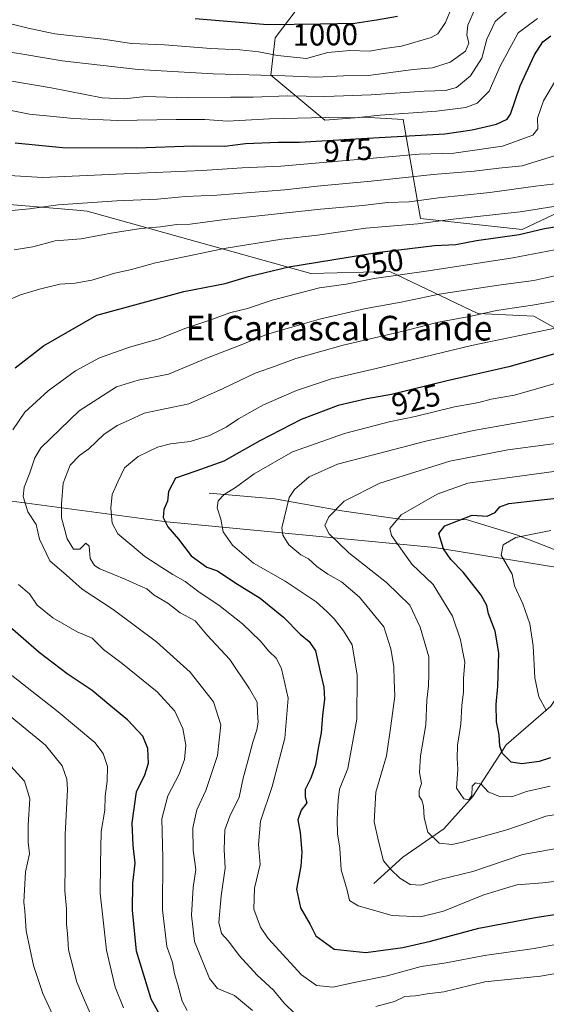
# Model space of a CAD drawing. Units: metres. Extents: x 651591 to 655049, y 4739353 to 4741742.
# Drawn here: x 652564 to 652735, y 4739520 to 4739839 of the extents above; entities that cross this region are included whole.
import ezdxf
from ezdxf.enums import TextEntityAlignment as Align

# ---------------------------------------------------------------- set-up
doc = ezdxf.new("R2010")
doc.units = ezdxf.units.M
doc.header["$MEASUREMENT"] = 0
for name, color, linetype, lineweight in [('Arbolado forestal CxS', 92, 'Continuous', 0), ('Corriente natural lineal', 142, 'Continuous', 13), ('Curva de nivel maestra', 30, 'Continuous', 30), ('Curva de nivel normal', 30, 'Continuous', 0), ('Matorral CxS', 135, 'Continuous', 0), ('Rótulo de curva de nivel directora', 7, 'Continuous', 0), ('Texto cartográfico', 7, 'Continuous', 0)]:
    doc.layers.add(name, color=color, linetype=linetype, lineweight=lineweight)
doc.styles.add('Style-Arial', font='txt')

# ---------------------------------------------------------------- blocks, each defined once
blk = doc.blocks.new('*U8')
at = {"layer": 'Arbolado forestal CxS', "color": 92, "linetype": 'Continuous', "lineweight": 0}
for points in [[(652928.1571, 4739659.6945, 854.9294), (652896.9221, 4739645.2031, 862.6151), (652842.8795, 4739646.4035, 868.0475), (652805.8047, 4739652.6737, 876.5256), (652770.3679, 4739648.8341, 884.0939), (652746.4553, 4739660.0361, 889.3116), (652698.5247, 4739667.8165, 900.6716), (652611.8253, 4739676.0841, 924.9709), (652537.1351, 4739686.0627, 949.4458), (652533.9263, 4739704.3791, 949.4304), (652526.2997, 4739721.8969, 950.7414), (652514.5321, 4739731.0011, 948.1119), (652494.2761, 4739728.9881, 941.2444), (652460.6889, 4739709.3257, 923.8747), (652436.6627, 4739688.7415, 915.5857), (652412.0819, 4739683.3929, 905.0686), (652383.3939, 4739686.1561, 895.9018), (652218.2621, 4739737.3187, 858.7759), (652118.2491, 4739762.2611, 839.0444)], [(652441.2007, 4739860.5289, 979.4458), (652472.0371, 4739833.6891, 971.9036), (652472.4999, 4739820.9935, 965.8859), (652459.7555, 4739804.6369, 954.2106), (652455.5363, 4739780.9633, 941.4005), (652512.0009, 4739783.0309, 958.7146), (652582.6211, 4739777.1135, 964.4039), (652585.9193, 4739776.8373, 964.2291), (652658.4425, 4739756.6089, 948.6146), (652684.0483, 4739757.2425, 946.8562), (652712.6259, 4739743.6627, 935.9135), (652730.7347, 4739742.7285, 933.9497), (652748.8935, 4739732.5875, 925.705), (652766.1843, 4739728.7705, 919.2728), (652779.9103, 4739735.6293, 917.7157), (652795.5013, 4739740.8029, 916.2204), (652801.1217, 4739739.1495, 914.1798), (652807.6463, 4739737.2301, 913.0523), (652818.8421, 4739730.6979, 910.9737), (652846.7935, 4739713.2881, 899.1152), (652887.3421, 4739698.8809, 877.4622), (652900.2291, 4739702.9457, 874.0774)], [(652898.8005, 4739740.1089, 897.9573), (652878.0817, 4739737.2513, 906.4139), (652864.5079, 4739743.6833, 915.1652), (652863.3731, 4739753.6671, 922.2226), (652828.9425, 4739767.2991, 936.1941), (652816.2207, 4739766.5323, 934.619), (652804.0747, 4739770.1053, 934.9396), (652788.3569, 4739768.6765, 935.8465), (652777.6399, 4739768.6765, 939.4053), (652743.3473, 4739778.6827, 955.9609), (652726.9153, 4739770.8209, 951.9857), (652694.0505, 4739774.3943, 956.8585), (652688.3361, 4739806.5557, 979.5707), (652675.4763, 4739807.2709, 981.3252), (652662.9823, 4739806.3549, 980.3282), (652645.4697, 4739820.8497, 990.8105), (652646.8987, 4739832.9995, 998.4529), (652662.6171, 4739853.7249, 1008.6089)]]:
    blk.add_polyline3d(points, dxfattribs=at)

msp = doc.modelspace()

# ---------------------------------------------------------------- linework, layer by layer
at = {"layer": 'Arbolado forestal CxS', "color": 92, "linetype": 'Continuous', "lineweight": 0}
for points in [[(652900.2291, 4739702.9457, 874.0774), (652887.3421, 4739698.8809, 877.4622), (652846.7935, 4739713.2881, 899.1152), (652818.8421, 4739730.6979, 910.9737), (652807.6463, 4739737.2301, 913.0523), (652801.1217, 4739739.1495, 914.1798), (652795.5013, 4739740.8029, 916.2204), (652779.9103, 4739735.6293, 917.7157), (652766.1843, 4739728.7705, 919.2728), (652748.8935, 4739732.5875, 925.705), (652730.7347, 4739742.7285, 933.9497), (652712.6259, 4739743.6627, 935.9135), (652684.0483, 4739757.2425, 946.8562), (652658.4425, 4739756.6089, 948.6146), (652585.9193, 4739776.8373, 964.2291), (652582.6211, 4739777.1135, 964.4039), (652512.0009, 4739783.0309, 958.7146), (652455.5363, 4739780.9633, 941.4005), (652459.7555, 4739804.6369, 954.2106), (652472.4999, 4739820.9935, 965.8859), (652472.0371, 4739833.6891, 971.9036), (652441.2007, 4739860.5289, 979.4458)], [(652662.6171, 4739853.7249, 1008.6089), (652646.8987, 4739832.9995, 998.4529), (652645.4697, 4739820.8497, 990.8105), (652662.9823, 4739806.3549, 980.3282), (652675.4763, 4739807.2709, 981.3252), (652688.3361, 4739806.5557, 979.5707), (652694.0505, 4739774.3943, 956.8585), (652726.9153, 4739770.8209, 951.9857), (652743.3473, 4739778.6827, 955.9609), (652777.6399, 4739768.6765, 939.4053), (652788.3569, 4739768.6765, 935.8465), (652804.0747, 4739770.1053, 934.9396), (652816.2207, 4739766.5323, 934.619), (652828.9425, 4739767.2991, 936.1941), (652863.3731, 4739753.6671, 922.2226), (652864.5079, 4739743.6833, 915.1652), (652878.0817, 4739737.2513, 906.4139), (652898.8005, 4739740.1089, 897.9573)], [(652118.2491, 4739762.2611, 839.0444), (652218.2621, 4739737.3187, 858.7759), (652383.3939, 4739686.1561, 895.9018), (652412.0819, 4739683.3929, 905.0686), (652436.6627, 4739688.7415, 915.5857), (652460.6889, 4739709.3257, 923.8747), (652494.2761, 4739728.9881, 941.2444), (652514.5321, 4739731.0011, 948.1119), (652526.2997, 4739721.8969, 950.7414), (652533.9263, 4739704.3791, 949.4304), (652537.1351, 4739686.0627, 949.4458), (652611.8253, 4739676.0841, 924.9709), (652698.5247, 4739667.8165, 900.6716), (652746.4553, 4739660.0361, 889.3116), (652770.3679, 4739648.8341, 884.0939), (652805.8047, 4739652.6737, 876.5256), (652842.8795, 4739646.4035, 868.0475), (652896.9221, 4739645.2031, 862.6151), (652928.1571, 4739659.6945, 854.9294)], [(652118.2491, 4739762.2611, 839.0444), (652218.2621, 4739737.3187, 858.7759), (652383.3939, 4739686.1561, 895.9018), (652412.0819, 4739683.3929, 905.0686), (652436.6627, 4739688.7415, 915.5857), (652460.6889, 4739709.3257, 923.8747), (652494.2761, 4739728.9881, 941.2444), (652514.5321, 4739731.0011, 948.1119), (652526.2997, 4739721.8969, 950.7414), (652533.9263, 4739704.3791, 949.4304), (652537.1351, 4739686.0627, 949.4458), (652611.8253, 4739676.0841, 924.9709), (652698.5247, 4739667.8165, 900.6716), (652746.4553, 4739660.0361, 889.3116), (652770.3679, 4739648.8341, 884.0939), (652805.8047, 4739652.6737, 876.5256), (652842.8795, 4739646.4035, 868.0475), (652896.9221, 4739645.2031, 862.6151), (652928.1571, 4739659.6945, 854.9294)], [(652118.2491, 4739762.2611, 839.0444), (652218.2621, 4739737.3187, 858.7759), (652383.3939, 4739686.1561, 895.9018), (652412.0819, 4739683.3929, 905.0686), (652436.6627, 4739688.7415, 915.5857), (652460.6889, 4739709.3257, 923.8747), (652494.2761, 4739728.9881, 941.2444), (652514.5321, 4739731.0011, 948.1119), (652526.2997, 4739721.8969, 950.7414), (652533.9263, 4739704.3791, 949.4304), (652537.1351, 4739686.0627, 949.4458), (652611.8253, 4739676.0841, 924.9709), (652698.5247, 4739667.8165, 900.6716), (652746.4553, 4739660.0361, 889.3116), (652770.3679, 4739648.8341, 884.0939), (652805.8047, 4739652.6737, 876.5256), (652842.8795, 4739646.4035, 868.0475), (652896.9221, 4739645.2031, 862.6151), (652928.1571, 4739659.6945, 854.9294)]]:
    msp.add_polyline3d(points, dxfattribs=at)
at = {"layer": 'Corriente natural lineal', "color": 142, "linetype": 'Continuous', "lineweight": 13}
for points in [[(652625.4701, 4739685.4401, 921.8224), (652646.7001, 4739683.6101, 915.9983), (652668.4801, 4739679.6401, 909.7977), (652688.8601, 4739676.7201, 904.3781), (652708.8401, 4739676.8901, 900.1856), (652725.0901, 4739671.8701, 895.6467), (652751.0201, 4739661.8101, 889.508), (652762.2601, 4739659.7401, 886.9892)], [(652678.9101, 4739558.9001, 917.6131), (652688.3301, 4739567.4201, 912.7743), (652701.5801, 4739576.5801, 908.2391), (652710.8201, 4739586.9201, 904.0907), (652721.7501, 4739603.7701, 899.2864), (652736.2701, 4739616.3301, 894.2688), (652750.2501, 4739637.5401, 888.1495), (652762.2601, 4739659.7401, 886.9892)]]:
    msp.add_polyline3d(points, dxfattribs=at)
at = {"layer": 'Curva de nivel maestra', "color": 30, "linetype": 'Continuous', "lineweight": 30, "flags": 128}
for points, elevation in [([(652620.96, 4739839.2601), (652644.44, 4739837.3401), (652661.54, 4739837.5501), (652672.76, 4739837.7601), (652679.76, 4739838.8701), (652686.51, 4739839.9801)], 1000), ([(652562.64, 4739798.9401), (652578, 4739797.4801), (652602.06, 4739797.2901), (652620.32, 4739797.9401), (652630.63, 4739797.8601), (652637.3, 4739798.7101), (652647.96, 4739799.1901), (652654.81, 4739799.2201), (652672.94, 4739800.2501), (652701.89, 4739801.8901), (652710.76, 4739803.1501), (652718.63, 4739804.9801), (652722.1, 4739806.6901), (652723.22, 4739808.3001), (652726.26, 4739817.4001), (652730.94, 4739827.4801), (652733.61, 4739831.6701), (652736.28, 4739833.6201)], 975), ([(652562.58, 4739725.9901), (652571.84, 4739733.1901), (652589.14, 4739743.1001), (652617.33, 4739750.7601), (652630.64, 4739753.4001), (652638.24, 4739755.6701), (652651.32, 4739758.7501), (652679.8, 4739763.4501), (652698.51, 4739765.6401), (652705.5, 4739766.0401), (652712.16, 4739767.2901), (652725.96, 4739769.2901), (652734.15, 4739771.1501), (652740.38, 4739772.2201)], 950), ([(652750.94, 4739734.4001), (652722.61, 4739726.3601), (652702.62, 4739721.8401), (652684.62, 4739717.4001), (652676.62, 4739715.9701), (652667.29, 4739713.8101), (652655.3, 4739709.2601), (652641.98, 4739702.3301), (652630.22, 4739695.7201), (652621.16, 4739692.4801), (652614.58, 4739690.2501), (652612.34, 4739685.8901), (652611.95, 4739682.8501), (652610.85, 4739680.0601), (652610.63, 4739677.5601), (652612.09, 4739674.4901), (652615.56, 4739670.5001), (652619.72, 4739665.0501), (652624.78, 4739661.4401), (652628.21, 4739660.2001), (652633.81, 4739656.4701), (652642.07, 4739651.4001), (652649.56, 4739645.2201), (652654.98, 4739639.6401), (652657.96, 4739637.2901), (652659.94, 4739634.2701), (652661.47, 4739627.4801), (652662.7, 4739622.4701), (652662.87, 4739618.5801), (652662.21, 4739613.3201), (652661.84, 4739607.6801), (652660.82, 4739602.7201), (652659.95, 4739597.3001), (652658.51, 4739592.9701), (652656.64, 4739589.3001), (652656.65, 4739586.9701), (652657.12, 4739584.9701), (652655.29, 4739582.6801), (652654.22, 4739579.4701), (652654.95, 4739575.4401), (652655.59, 4739568.9901), (652655.17, 4739564.5201), (652653.8, 4739556.9801), (652655.1, 4739550.9801), (652658.26, 4739545.5401), (652660.07, 4739541.8601), (652666, 4739537.5301), (652676.24, 4739536.4901), (652688.29, 4739538.1401), (652697.29, 4739540.1601), (652712.91, 4739544.3401), (652731.78, 4739548.0001), (652738.24, 4739548.9101)], 925), ([(652736.14, 4739599.6101), (652732.43, 4739598.4601), (652726.8, 4739597.6101), (652723.42, 4739598.2401), (652720.58, 4739601.0601), (652719.68, 4739603.4001), (652719.48, 4739607.0301), (652718.68, 4739611.3201), (652718.55, 4739616.9201), (652719.12, 4739622.7501), (652719.42, 4739633.6301), (652718.17, 4739640.6201), (652716.06, 4739646.2701), (652715.47, 4739648.9601), (652713.67, 4739652.2901), (652707.83, 4739659.7901), (652703.85, 4739663.9201), (652701.45, 4739667.3601), (652699.96, 4739672.2701), (652701.88, 4739674.8201), (652710.79, 4739678.2201), (652715.62, 4739677.9801), (652718.18, 4739679.0901), (652719.73, 4739680.9601), (652722.61, 4739682.0301), (652732.28, 4739683.1801), (652746.89, 4739684.7901)], 900), ([(652609.98, 4739515.4901), (652606.7, 4739521.4201), (652601.95, 4739536.9801), (652600.61, 4739550.1701), (652600.72, 4739558.9801), (652601.48, 4739565.4601), (652600.9, 4739571.1801), (652600.5, 4739578.4801), (652601.96, 4739588.5401), (652604.64, 4739594.1101), (652605.86, 4739597.8301), (652605.65, 4739602.5801), (652604, 4739606.6501), (652599.04, 4739611.9101), (652593.59, 4739616.3801), (652587.53, 4739621.3801), (652579.52, 4739626.8401), (652570.4, 4739633.7201), (652558.5, 4739644.1601)], 950)]:
    msp.add_lwpolyline(points, dxfattribs=dict(at, elevation=elevation))
at = {"layer": 'Curva de nivel normal', "color": 30, "linetype": 'Continuous', "lineweight": 0, "flags": 128}
for points, elevation in [([(652711.84, 4739842.7101), (652709.36, 4739837.1001), (652709.04, 4739834.0101), (652709.63, 4739831.2801), (652708.62, 4739828.6301), (652703.61, 4739825.1601), (652697.84, 4739823.3201), (652691.62, 4739822.7601), (652677.13, 4739820.8201), (652669.01, 4739820.7301), (652660.31, 4739820.2001), (652650, 4739820.6501), (652626.79, 4739821.3001), (652602.48, 4739822.7401), (652577.86, 4739825.5301), (652565.74, 4739827.6001), (652557.77, 4739828.8601), (652550.6, 4739830.8801), (652542.36, 4739834.0501), (652533.93, 4739837.1701), (652513.32, 4739846.3401)], 990), ([(652705.19, 4739845.5901), (652702.13, 4739837.9201), (652699.63, 4739834.3301), (652697.51, 4739833.0601), (652687.88, 4739830.2701), (652682.33, 4739829.5201), (652677.43, 4739828.6401), (652671.12, 4739828.9101), (652663.95, 4739828.2301), (652657.04, 4739826.3401), (652647.67, 4739827.2501), (652641.65, 4739828.4101), (652635.48, 4739829.1301), (652626.02, 4739829.5801), (652611.02, 4739830.7001), (652600.32, 4739831.1301), (652591.2, 4739832.5701), (652575.45, 4739834.3401), (652566.83, 4739836.1101), (652557.75, 4739838.3601), (652541.6, 4739844.1601)], 995), ([(652559.65, 4739819.3101), (652574.34, 4739816.7901), (652590.86, 4739813.5401), (652597.94, 4739813.2201), (652605.02, 4739814.0201), (652618.36, 4739813.5801), (652632.5, 4739813.8001), (652639.75, 4739813.7201), (652650.93, 4739814.2301), (652663.04, 4739814.0101), (652678.01, 4739814.5301), (652695.18, 4739815.6901), (652702.12, 4739815.9801), (652705.62, 4739816.9201), (652710.25, 4739820.6801), (652713.87, 4739826.3601), (652715.46, 4739832.5301), (652718.22, 4739838.2601), (652722.04, 4739841.5001)], 985), ([(652556.35, 4739810.4201), (652567.32, 4739808.2801), (652581.53, 4739806.8201), (652595.95, 4739806.1701), (652614.8, 4739806.4901), (652624.07, 4739806.5601), (652631.4, 4739805.9801), (652645.07, 4739806.7001), (652663.26, 4739807.1801), (652672.85, 4739807.0601), (652680.98, 4739807.8901), (652699.17, 4739809.2301), (652708.75, 4739810.4501), (652712.42, 4739811.8401), (652716.24, 4739815.6801), (652719.79, 4739823.8401), (652725.61, 4739834.5901), (652731.91, 4739839.2501)], 980), ([(652555.22, 4739788.7101), (652571.64, 4739787.7601), (652597.8, 4739788.9301), (652623.28, 4739789.9601), (652636.15, 4739790.8501), (652648.73, 4739791.4201), (652693.62, 4739795.2901), (652704.79, 4739795.6301), (652720.53, 4739797.8301), (652730.37, 4739801.4601), (652732.01, 4739803.4601), (652731.93, 4739807.0001), (652733.82, 4739812.6101), (652739.92, 4739822.8601)], 970), ([(652560.36, 4739776.9201), (652567.29, 4739777.5401), (652576.56, 4739778.8501), (652595.54, 4739780.1501), (652608.78, 4739780.6601), (652617.79, 4739781.5201), (652627.95, 4739781.9901), (652650, 4739783.7001), (652660.47, 4739784.9101), (652677.96, 4739786.5701), (652698.08, 4739788.7001), (652711.44, 4739789.8001), (652719.4, 4739790.7901), (652726.98, 4739791.5401), (652737.76, 4739794.8201)], 965), ([(652562.31, 4739764.2601), (652568.31, 4739765.3001), (652575.64, 4739767.1801), (652583.97, 4739767.8101), (652593.73, 4739769.6801), (652603.32, 4739771.2201), (652609.68, 4739771.7701), (652615.03, 4739772.4601), (652619.31, 4739772.6201), (652630.54, 4739774.0601), (652661.63, 4739777.4401), (652675.31, 4739778.6601), (652683.3, 4739779.5901), (652690.37, 4739779.8401), (652699.87, 4739781.1801), (652716.53, 4739782.9101), (652731.24, 4739784.9601), (652742.28, 4739786.2101)], 960), ([(652555.38, 4739745.9601), (652564.36, 4739749.6801), (652570.47, 4739751.4901), (652577.06, 4739753.2001), (652582.03, 4739753.4601), (652587.46, 4739754.4601), (652594.97, 4739756.7501), (652600.28, 4739757.9401), (652608.12, 4739760.0901), (652630.39, 4739764.7001), (652649.07, 4739767.7201), (652660.66, 4739769.0701), (652676.25, 4739771.2901), (652693.11, 4739772.7601), (652704.56, 4739774.1901), (652726.36, 4739776.6201), (652739.24, 4739778.6501)], 955), ([(652739.83, 4739764.7501), (652723.94, 4739761.7001), (652696.6, 4739757.4801), (652678.95, 4739754.9801), (652669.94, 4739753.1701), (652661.25, 4739751.9801), (652645.95, 4739747.9901), (652637.89, 4739745.2601), (652632.54, 4739743.9801), (652625.04, 4739741.2401), (652617.64, 4739738.7801), (652609.34, 4739735.4201), (652599.64, 4739732.7201), (652589.99, 4739729.2501), (652582.23, 4739725.0801), (652573.37, 4739718.6201), (652565.72, 4739711.6901), (652561.91, 4739705.8801)], 945), ([(652639.57, 4739517.6801), (652633.7, 4739522.5501), (652628.2, 4739524.8601), (652625.64, 4739528.1101), (652620.71, 4739540.0601), (652619.77, 4739548.5901), (652620.3, 4739557.5201), (652621.22, 4739563.3801), (652620.31, 4739569.6301), (652620.2, 4739576.9501), (652621.48, 4739582.7801), (652624.43, 4739588.9801), (652628.21, 4739600.3901), (652629.28, 4739610.3001), (652626.92, 4739617.7601), (652619.32, 4739627.4001), (652608.42, 4739637.2001), (652594.38, 4739647.7001), (652584.32, 4739654.3101), (652579.21, 4739658.8601), (652573.84, 4739663.4901), (652570.48, 4739670.4601), (652569.38, 4739675.2201), (652566.76, 4739679.3401), (652565.17, 4739684.2801), (652565.5, 4739687.3901), (652567.38, 4739692.0401), (652568.95, 4739696.8401), (652570.93, 4739700.0801), (652583.33, 4739712.0401), (652595.43, 4739719.8301), (652602.5, 4739722.0301), (652612.3, 4739723.9301), (652624.96, 4739729.2501), (652635.3, 4739733.2801), (652644.08, 4739736.8301), (652653.43, 4739739.5301), (652661.74, 4739741.9601), (652676.32, 4739745.2601), (652687.75, 4739747.3201), (652700.06, 4739749.9001), (652719.24, 4739752.8601), (652730.71, 4739754.3701), (652742.38, 4739756.9601)], 940), ([(652653.34, 4739516.6501), (652649.84, 4739520.0201), (652646.41, 4739524.2501), (652641.1, 4739529.1201), (652635.23, 4739535.5201), (652631.73, 4739540.1601), (652629.49, 4739542.6601), (652628.64, 4739546.2501), (652629.39, 4739554.9201), (652630.73, 4739563.8201), (652630.34, 4739569.8701), (652630.62, 4739576.2101), (652632.15, 4739580.6401), (652635.24, 4739586.8001), (652636.57, 4739592.9701), (652638.2, 4739598.9701), (652639.61, 4739604.6401), (652640.97, 4739608.6401), (652641.36, 4739611.1801), (652641.12, 4739614.2801), (652641.11, 4739617.6201), (652638.55, 4739622.0001), (652632.25, 4739631.4301), (652624.8, 4739639.4401), (652620.96, 4739643.9901), (652616.12, 4739646.6001), (652612.14, 4739649.7001), (652607.69, 4739652.3401), (652605.35, 4739654.3401), (652603.2, 4739655.2301), (652598.45, 4739657.4401), (652590.09, 4739660.8301), (652588.38, 4739661.9201), (652586.96, 4739664.2701), (652586.56, 4739668.2601), (652585.5, 4739669.1401), (652583.6, 4739667.2001), (652581.49, 4739667.2001), (652579.51, 4739670.5801), (652577.61, 4739677.3601), (652577.62, 4739681.9401), (652578.15, 4739688.6601), (652580.5, 4739694.4401), (652583.48, 4739697.5601), (652586.46, 4739699.7701), (652591.34, 4739704.4001), (652595.64, 4739707.3801), (652599.31, 4739708.9301), (652604.47, 4739711.3201), (652618.96, 4739714.4001), (652630.07, 4739719.3701), (652640.39, 4739724.3001), (652647.24, 4739726.7201), (652653.63, 4739729.0901), (652668.96, 4739733.3601), (652688.84, 4739737.9901), (652699.82, 4739740.8301), (652710.45, 4739742.7701), (652718.62, 4739744.5801), (652730.34, 4739746.3401), (652740.18, 4739748.1101)], 935), ([(652740.74, 4739539.6501), (652730.82, 4739537.7501), (652714.71, 4739535.5001), (652702.36, 4739533.1601), (652694.22, 4739531.9101), (652683.24, 4739528.9101), (652672.54, 4739526.7601), (652665.62, 4739525.2501), (652660.3, 4739525.8401), (652655.48, 4739529.2201), (652644.66, 4739541.0401), (652642.19, 4739544.7301), (652639.93, 4739550.5001), (652640.24, 4739557.3301), (652641.99, 4739564.9801), (652641.45, 4739571.4901), (652642.14, 4739579.0801), (652645.9, 4739590.2901), (652650.05, 4739606.0001), (652651.08, 4739618.9101), (652648.99, 4739628.4501), (652647.31, 4739631.8201), (652644.87, 4739634.1501), (652642.06, 4739637.4801), (652636.31, 4739643.0601), (652628.59, 4739649.0701), (652622.3, 4739653.3001), (652617.76, 4739656.8001), (652613.69, 4739658.9901), (652610.2, 4739661.2901), (652604.65, 4739664.8401), (652600.45, 4739668.3801), (652595.87, 4739672.1801), (652594.08, 4739675.7201), (652593.61, 4739680.5701), (652594.11, 4739684.9201), (652595.93, 4739689.0901), (652598.1, 4739693.5701), (652602.54, 4739697.2901), (652608.77, 4739700.2801), (652612.96, 4739701.3901), (652619.38, 4739702.1201), (652625.62, 4739704.0901), (652630.98, 4739706.7801), (652635, 4739709.4801), (652643.13, 4739714.0401), (652653.82, 4739718.6901), (652665.2, 4739722.4701), (652679.6, 4739725.7601), (652710.53, 4739733.2801), (652737.61, 4739738.8901)], 930), ([(652745.48, 4739560.5401), (652733.67, 4739559.0401), (652725.25, 4739558.4501), (652714.56, 4739555.1801), (652701.46, 4739549.9401), (652693.97, 4739548.1001), (652684.79, 4739548.4401), (652673.84, 4739551.5801), (652670.99, 4739553.3501), (652670.2, 4739556.6801), (652668.34, 4739563.2801), (652667.86, 4739570.3401), (652667.12, 4739574.9701), (652666.97, 4739579.6101), (652667.31, 4739585.8801), (652667.71, 4739589.4201), (652670.47, 4739596.1801), (652673.35, 4739612.1201), (652673.49, 4739626.4401), (652671.85, 4739636.1901), (652669.07, 4739640.7401), (652666.01, 4739644.7001), (652663.63, 4739647.0401), (652660.17, 4739650.1901), (652650.16, 4739656.8201), (652639.83, 4739662.6801), (652633.12, 4739668.5201), (652630.03, 4739672.8701), (652629.29, 4739676.9401), (652628.12, 4739680.6801), (652628.44, 4739682.9601), (652630.36, 4739684.9501), (652634.05, 4739687.2801), (652640.07, 4739691.6601), (652652.48, 4739698.8001), (652669.32, 4739704.7701), (652683.87, 4739708.5501), (652692.25, 4739710.2501), (652705.04, 4739713.3401), (652712.95, 4739714.8401), (652716.96, 4739715.8301), (652724.45, 4739717.2101), (652743.28, 4739722.5201)], 920), ([(652741.26, 4739570.8001), (652727.19, 4739568.3001), (652711.01, 4739562.7701), (652700.29, 4739560.1701), (652694.16, 4739558.3401), (652690.68, 4739558.5201), (652687.27, 4739560.6301), (652684.4, 4739563.4301), (652682.04, 4739566.2601), (652680.43, 4739572.5401), (652679.02, 4739578.9001), (652679.48, 4739588.4901), (652682.95, 4739600.3001), (652684.38, 4739609.9701), (652685.64, 4739619.6301), (652685.42, 4739624.6701), (652685.32, 4739629.2201), (652684.36, 4739634.9901), (652682.12, 4739642.0901), (652674.24, 4739651.6601), (652668.37, 4739656.6501), (652663.92, 4739659.1501), (652660.4, 4739661.6701), (652657.73, 4739664.1501), (652655.2, 4739665.4601), (652651.36, 4739668.6101), (652649.41, 4739671.8201), (652649.07, 4739674.2001), (652651.4, 4739683.9501), (652653.12, 4739686.6401), (652657.91, 4739690.6801), (652667.12, 4739694.7601), (652695.78, 4739702.3001), (652711.18, 4739705.7601), (652739.33, 4739710.6701)], 915), ([(652743, 4739581.9801), (652734.61, 4739580.7401), (652729.23, 4739578.7501), (652721.94, 4739576.2701), (652707.62, 4739572.3001), (652704.23, 4739571.4701), (652700.01, 4739571.8901), (652696.41, 4739575.4801), (652695.17, 4739580.1901), (652694.97, 4739583.9801), (652694.44, 4739585.8401), (652693.52, 4739587.1301), (652693.56, 4739588.9701), (652694.3, 4739591.2701), (652693.68, 4739594.8401), (652694.05, 4739600.2701), (652695.78, 4739610.3001), (652696.1, 4739618.3001), (652696.58, 4739622.9601), (652696.72, 4739626.9601), (652696.67, 4739632.2901), (652693.86, 4739641.9501), (652690.5, 4739649.0701), (652682.96, 4739656.4301), (652670.77, 4739666.0601), (652664.35, 4739672.2301), (652663.02, 4739674.9601), (652664.31, 4739677.7201), (652669.31, 4739682.8101), (652680.77, 4739688.5901), (652703.52, 4739695.7901), (652722.26, 4739699.4501), (652740.28, 4739701.8601)], 910), ([(652736.08, 4739590.4301), (652728.32, 4739588.7201), (652723.62, 4739586.9801), (652719.61, 4739587.1101), (652715.94, 4739588.6201), (652713.62, 4739591.0701), (652711.78, 4739591.5401), (652710.8, 4739590.4201), (652710.6, 4739587.4401), (652709.64, 4739585.9801), (652708.07, 4739586.3601), (652705.7, 4739589.7801), (652706.15, 4739595.9801), (652705.85, 4739599.3601), (652706.02, 4739603.7001), (652707.12, 4739610.5401), (652707.37, 4739616.6101), (652707.9, 4739620.9601), (652707.95, 4739625.2901), (652708.42, 4739630.5701), (652707.57, 4739634.4101), (652707, 4739637.8601), (652704.42, 4739645.4801), (652698.09, 4739655.7601), (652691.24, 4739662.4001), (652684.55, 4739671.6401), (652684.06, 4739673.9501), (652687.73, 4739678.3401), (652699.44, 4739685.0501), (652709.36, 4739688.6901), (652737.2, 4739692.4201)], 905), ([(652734.85, 4739614.8801), (652732.35, 4739619.3801), (652731.05, 4739625.5801), (652730.47, 4739635.8601), (652729.49, 4739643.0101), (652727.12, 4739649.4701), (652724.51, 4739655.3201), (652723.76, 4739659.1101), (652720.14, 4739665.2901), (652720.78, 4739668.6701), (652724.89, 4739671.0401), (652736.2, 4739673.2901)], 895), ([(652563.68, 4739655.7401), (652567.24, 4739652.8101), (652569.78, 4739649.0601), (652574.81, 4739644.9701), (652582.71, 4739640.4801), (652587.58, 4739638.3401), (652591.26, 4739634.7001), (652597.34, 4739630.1401), (652608.68, 4739620.9501), (652614.4, 4739614.7701), (652617.01, 4739609.0701), (652617.98, 4739603.7201), (652617.5, 4739599.0701), (652615.77, 4739594.3001), (652612.08, 4739587.3001), (652610.16, 4739579.8401), (652610.47, 4739567.1401), (652610.35, 4739550.3701), (652611.74, 4739538.4201), (652613.57, 4739533.2501), (652614.25, 4739529.6001), (652615.34, 4739526.0201), (652616.74, 4739520.7601), (652618.36, 4739517.7101)], 945), ([(652597.72, 4739518.5601), (652595.05, 4739525.2901), (652592.28, 4739537.2301), (652590.19, 4739555.7601), (652590.25, 4739565.1701), (652590.52, 4739575.7701), (652591.68, 4739582.6401), (652591.79, 4739587.1401), (652592.49, 4739592.0001), (652592.5, 4739596.8101), (652591.13, 4739600.9701), (652588.41, 4739604.5701), (652576.54, 4739614.4701), (652551.84, 4739633.8201)], 955), ([(652590.08, 4739509.7601), (652585.35, 4739520.4701), (652582.66, 4739526.8401), (652579.95, 4739537.3101), (652579.54, 4739542.6501), (652579.3, 4739545.6101), (652579.22, 4739550.6401), (652578.74, 4739556.5301), (652578.81, 4739564.7901), (652578.87, 4739574.7201), (652579.59, 4739589.3201), (652579.38, 4739592.6801), (652577.91, 4739597.0601), (652572.5, 4739603.6801), (652560.99, 4739613.1301)], 960), ([(652578.81, 4739507.4901), (652571.61, 4739523.1901), (652568.62, 4739532.2301), (652566.18, 4739543.4801), (652565.77, 4739549.9601), (652565.48, 4739552.7801), (652565.96, 4739562.6001), (652567.23, 4739568.4501), (652566.82, 4739572.3001), (652566.79, 4739577.8501), (652567.42, 4739586.2601), (652565.67, 4739592.0001), (652559.98, 4739598.1501)], 965), ([(652862.8, 4739518.8601), (652857.72, 4739520.7801), (652853.24, 4739522.7301), (652846.22, 4739523.5901), (652836.16, 4739526.1401), (652827.59, 4739527.9801), (652820.42, 4739528.9501), (652814.83, 4739529.8701), (652804.54, 4739530.7501), (652797.88, 4739531.7801), (652793.66, 4739532.3301), (652788.51, 4739533.2601), (652776.33, 4739533.6601), (652760.61, 4739533.0601), (652755.06, 4739532.9501), (652750.22, 4739531.8601), (652732.93, 4739528.8501), (652714.9, 4739526.9801), (652701.61, 4739523.8001), (652696.13, 4739523.1001), (652692.4, 4739522.4901), (652688.88, 4739522.2001), (652685.62, 4739520.6401), (652679.57, 4739519.0201)], 935)]:
    msp.add_lwpolyline(points, dxfattribs=dict(at, elevation=elevation))
at = {"layer": 'Matorral CxS', "color": 135, "linetype": 'Continuous', "lineweight": 0}
for points in [[(652900.2291, 4739702.9457, 874.0774), (652887.3421, 4739698.8809, 877.4622), (652846.7935, 4739713.2881, 899.1152), (652818.8421, 4739730.6979, 910.9737), (652807.6463, 4739737.2301, 913.0523), (652801.1217, 4739739.1495, 914.1798), (652795.5013, 4739740.8029, 916.2204), (652779.9103, 4739735.6293, 917.7157), (652766.1843, 4739728.7705, 919.2728), (652748.8935, 4739732.5875, 925.705), (652730.7347, 4739742.7285, 933.9497), (652712.6259, 4739743.6627, 935.9135), (652684.0483, 4739757.2425, 946.8562), (652658.4425, 4739756.6089, 948.6146), (652585.9193, 4739776.8373, 964.2291), (652582.6211, 4739777.1135, 964.4039), (652512.0009, 4739783.0309, 958.7146), (652455.5363, 4739780.9633, 941.4005), (652459.7555, 4739804.6369, 954.2106), (652472.4999, 4739820.9935, 965.8859), (652472.0371, 4739833.6891, 971.9036), (652441.2007, 4739860.5289, 979.4458)], [(652900.2291, 4739702.9457, 874.0774), (652887.3421, 4739698.8809, 877.4622), (652846.7935, 4739713.2881, 899.1152), (652818.8421, 4739730.6979, 910.9737), (652807.6463, 4739737.2301, 913.0523), (652801.1217, 4739739.1495, 914.1798), (652795.5013, 4739740.8029, 916.2204), (652779.9103, 4739735.6293, 917.7157), (652766.1843, 4739728.7705, 919.2728), (652748.8935, 4739732.5875, 925.705), (652730.7347, 4739742.7285, 933.9497), (652712.6259, 4739743.6627, 935.9135), (652684.0483, 4739757.2425, 946.8562), (652658.4425, 4739756.6089, 948.6146), (652585.9193, 4739776.8373, 964.2291), (652582.6211, 4739777.1135, 964.4039), (652512.0009, 4739783.0309, 958.7146), (652455.5363, 4739780.9633, 941.4005), (652459.7555, 4739804.6369, 954.2106), (652472.4999, 4739820.9935, 965.8859), (652472.0371, 4739833.6891, 971.9036), (652441.2007, 4739860.5289, 979.4458)], [(652662.6171, 4739853.7249, 1008.6089), (652646.8987, 4739832.9995, 998.4529), (652645.4697, 4739820.8497, 990.8105), (652662.9823, 4739806.3549, 980.3282), (652675.4763, 4739807.2709, 981.3252), (652688.3361, 4739806.5557, 979.5707), (652694.0505, 4739774.3943, 956.8585), (652726.9153, 4739770.8209, 951.9857), (652743.3473, 4739778.6827, 955.9609), (652777.6399, 4739768.6765, 939.4053), (652788.3569, 4739768.6765, 935.8465), (652804.0747, 4739770.1053, 934.9396), (652816.2207, 4739766.5323, 934.619), (652828.9425, 4739767.2991, 936.1941), (652863.3731, 4739753.6671, 922.2226), (652864.5079, 4739743.6833, 915.1652), (652878.0817, 4739737.2513, 906.4139), (652898.8005, 4739740.1089, 897.9573)], [(652662.6171, 4739853.7249, 1008.6089), (652646.8987, 4739832.9995, 998.4529), (652645.4697, 4739820.8497, 990.8105), (652662.9823, 4739806.3549, 980.3282), (652675.4763, 4739807.2709, 981.3252), (652688.3361, 4739806.5557, 979.5707), (652694.0505, 4739774.3943, 956.8585), (652726.9153, 4739770.8209, 951.9857), (652743.3473, 4739778.6827, 955.9609), (652777.6399, 4739768.6765, 939.4053), (652788.3569, 4739768.6765, 935.8465), (652804.0747, 4739770.1053, 934.9396), (652816.2207, 4739766.5323, 934.619), (652828.9425, 4739767.2991, 936.1941), (652863.3731, 4739753.6671, 922.2226), (652864.5079, 4739743.6833, 915.1652), (652878.0817, 4739737.2513, 906.4139), (652898.8005, 4739740.1089, 897.9573)]]:
    msp.add_polyline3d(points, dxfattribs=at)

# ---------------------------------------------------------------- block references
at = {"layer": 'Arbolado forestal CxS', "color": 92, "linetype": 'Continuous', "lineweight": 0}
msp.add_blockref('*U8', (0, 0), dxfattribs=at)

# ---------------------------------------------------------------- texts
at = {"layer": 'Rótulo de curva de nivel directora', "color": 7, "linetype": 'Continuous', "lineweight": 0, "style": 'Style-Arial'}
for s, rotation, p in [('1000', 0.703576, (652663.1372, 4739834.0413)), ('975', 3.25151, (652670.5223, 4739796.5782)), ('950', 9.371001, (652680.5799, 4739760.003)), ('925', 13.856511, (652692.5133, 4739715.706))]:
    msp.add_text(s, height=7, rotation=rotation, dxfattribs=at).set_placement(p, align=Align.MIDDLE_CENTER)
at = {"layer": 'Texto cartográfico', "color": 7, "linetype": 'Continuous', "lineweight": 0, "style": 'Style-Arial'}
msp.add_text('El Carrascal Grande', height=8, dxfattribs=at).set_placement((652667.5683, 4739738.8902), align=Align.MIDDLE_CENTER)

doc.saveas('drawing.dxf')
